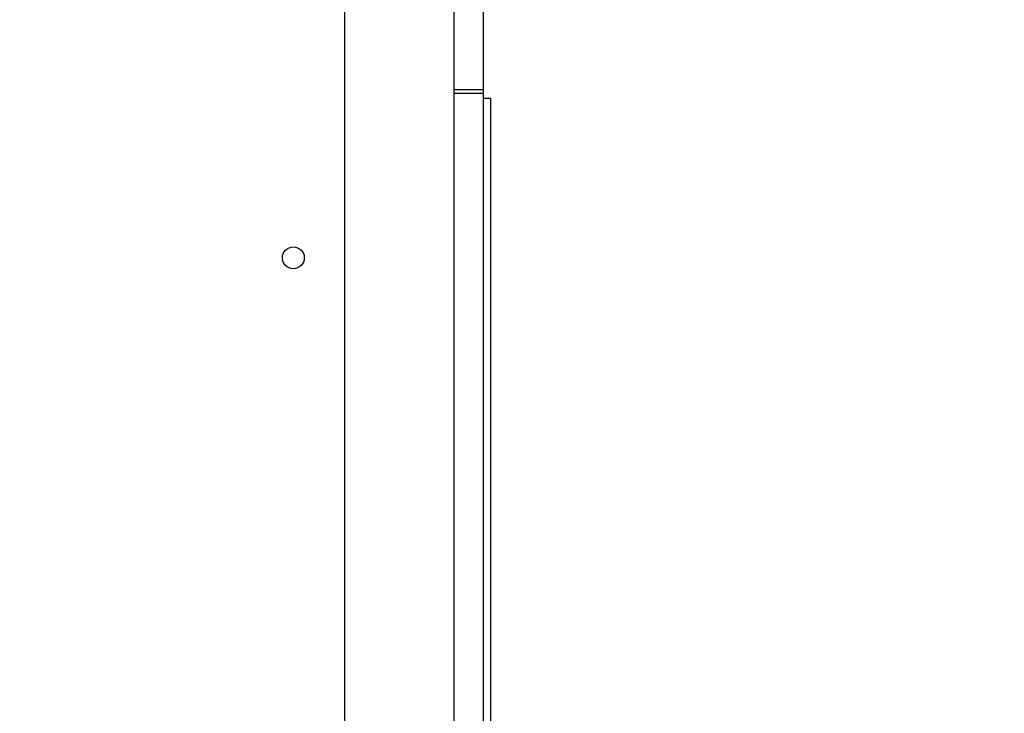
# Model space of a CAD drawing. Units: millimetres. Extents: x 368 to 1193, y 149 to 945.
# Drawn here: x 814 to 855, y 511 to 540 of the extents above; entities that cross this region are included whole.
import ezdxf

# ---------------------------------------------------------------- set-up
doc = ezdxf.new("R2010")
doc.units = ezdxf.units.MM
doc.header["$LTSCALE"] = 50
doc.header["$PDSIZE"] = -1
doc.styles.add('SLDTEXTSTYLE1', font='ARIAL.TTF', dxfattribs={"width": 0.948})
doc.styles.get("Standard").update_dxf_attribs({"font": 'GOTHIC.TTF'})
doc.dimstyles.new('ISO-25', dxfattribs={"dimtxt": 2.5, "dimasz": 2.5, "dimexe": 1.25, "dimexo": 0.625, "dimtad": 1, "dimtxsty": 'Standard', "dimcen": 2.5, "dimadec": 0, "dimazin": 0, "dimtfac": 1, "dimtmove": 0, "dimatfit": 3, "dimfxl": 1, "dimarcsym": 0})
doc.dimstyles.new('SLDDIMSTYLE1', dxfattribs={"dimtxt": 14.125753, "dimasz": 17.78, "dimexe": 0, "dimexo": 0.0625, "dimgap": 3.531438, "dimtad": 1, "dimdec": 0, "dimrnd": 1e-09, "dimzin": 12, "dimdsep": 46, "dimtxsty": 'SLDTEXTSTYLE1', "dimblk1": 'CLOSED', "dimblk2": 'CLOSED', "dimsah": 1, "dimcen": 0.09, "dimadec": 0, "dimazin": 3, "dimtfac": 1, "dimtdec": 0, "dimtofl": 0, "dimtmove": 0, "dimatfit": 3, "dimldrblk": 'CLOSED', "dimfxl": 1, "dimfrac": 2, "dimtolj": 1, "dimtzin": 12, "dimarcsym": 0})

# ---------------------------------------------------------------- blocks, each defined once
blk = doc.blocks.new('_CLOSED')
at = {"color": 0, "linetype": 'ByBlock', "lineweight": -2}
for p, q in [((-1, 0.166667), (0, 0)), ((-1, 0.166667), (-1, -0.166667)), ((0, 0), (-1, -0.166667)), ((0, 0), (-1, 0))]:
    blk.add_line(p, q, dxfattribs=at)
blk = doc.blocks.new('_D_4')
at = {"color": 7, "linetype": 'Continuous', "lineweight": 18}
for p, q in [((796.754, 824.142), (1193.38, 824.142)), ((1188.38, 148.521), (1188.38, 824.142)), ((811.997, 148.521), (1193.38, 148.521))]:
    blk.add_line(p, q, dxfattribs=at)
at = {"color": 7, "linetype": 'Continuous', "lineweight": 18, "xscale": 17.78, "yscale": 17.78}
for p, rotation in [((1188.38, 824.142), 90.0000000000004), ((1188.38, 148.521), 270.0000000000004)]:
    blk.add_blockref('_CLOSED', p, dxfattribs=dict(at, rotation=rotation))
at = {"color": 7, "linetype": 'Continuous', "lineweight": 18, "insert": (1169.622, 470.162), "char_height": 14.5521, "attachment_point": 1, "rotation": 90, "style": 'SLDTEXTSTYLE1'}
blk.add_mtext('676', dxfattribs=at)
blk = doc.blocks.new('*D11')
at = {"color": 0, "lineweight": -2}
for p, q in [((827.062, 675.649), (1138.224, 675.649)), ((1133.224, 657.869), (1133.224, 539.454)), ((1133.224, 367.247), (1133.224, 485.662)), ((818.66, 349.467), (1138.224, 349.467))]:
    blk.add_line(p, q, dxfattribs=at)
at = {"color": 0}
for points in [[(1136.187, 657.869), (1130.26, 657.869), (1133.224, 675.649)], [(1130.26, 367.247), (1136.187, 367.247), (1133.224, 349.467)]]:
    blk.add_solid(points, dxfattribs=at)
at = {"layer": 'Defpoints', "color": 0}
for p in [(822.062, 675.649), (813.66, 349.467), (1133.224, 349.467)]:
    blk.add_point(p, dxfattribs=at)
at = {"color": 0, "insert": (1133.224, 512.558), "char_height": 17.5, "attachment_point": 5, "rotation": 90}
blk.add_mtext('326', dxfattribs=at)

msp = doc.modelspace()

# ---------------------------------------------------------------- linework, layer by layer
at = {"color": 7, "linetype": 'Continuous', "lineweight": 25}
for p, q in [((833.46, 550.004), (833.46, 537.054)), ((827.76, 542.052), (827.76, 477.827)), ((832.26, 542.225), (832.26, 537.054)), ((832.26, 537.054), (833.46, 537.054)), ((832.26, 537.054), (832.26, 536.893)), ((832.26, 536.893), (833.46, 536.893)), ((832.26, 536.893), (832.26, 477.529)), ((833.46, 537.054), (833.46, 536.893)), ((833.46, 536.893), (833.46, 470.872)), ((833.76, 536.682), (833.46, 536.682)), ((833.76, 536.682), (833.76, 481.882))]:
    msp.add_line(p, q, dxfattribs=at)
msp.add_circle((825.66, 530.127), 0.45, dxfattribs=at)

# ---------------------------------------------------------------- dimensions: what is measured, and where the dimension line sits
at = {"color": 7, "linetype": 'Continuous', "lineweight": 18}
dim = msp.add_linear_dim(base=(1188.38, 824.142), p1=(806.997, 148.521), p2=(791.754, 824.142), angle=90, dimstyle='SLDDIMSTYLE1', dxfattribs=at)
dim.commit()
dim.dimension.update_dxf_attribs({"geometry": '_D_4', "text_midpoint": (1188.38, 486.331), "dimtype": 160})
dim = msp.add_linear_dim(base=(1133.224, 349.467), p1=(822.062, 675.649), p2=(813.66, 349.467), angle=90, dimstyle='ISO-25', override={"dimtxt": 17.5, "dimasz": 17.78, "dimexe": 5, "dimexo": 5, "dimgap": 7.62, "dimtih": 1, "dimtoh": 1, "dimdec": 0, "dimlfac": 1, "dimzin": 1, "dimadec": 2, "dimtdec": 0, "dimtzin": 1})
dim.commit()
dim.dimension.update_dxf_attribs({"geometry": '*D11', "text_midpoint": (1133.224, 512.558), "text_rotation": 90})

doc.saveas('drawing.dxf')
